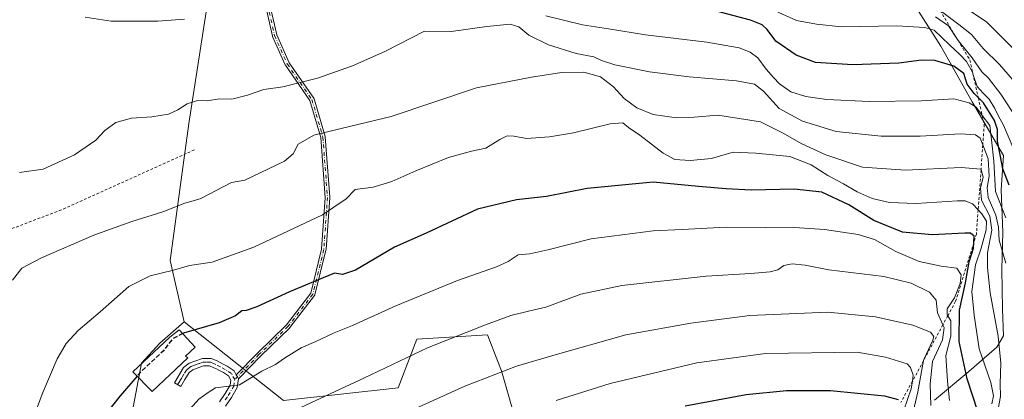
# Model space of a CAD drawing. Units: metres. Extents: x 637546 to 640990, y 4759887 to 4762269.
# Drawn here: x 639328 to 639684, y 4760605 to 4760742 of the extents above; entities that cross this region are included whole.
import ezdxf

# ---------------------------------------------------------------- set-up
doc = ezdxf.new("R2010")
doc.units = ezdxf.units.M
doc.header["$MEASUREMENT"] = 0
for name, pattern in [('DGN Style 2', [1.6480167562047852, 0.988810053722871, -0.6592067024819142]), ('DGN Style 3', [2.307223458686699, 1.648016756204785, -0.6592067024819142]), ('DGN Style 4', [2.6384748266838614, 1.318413404963828, -0.6592067024819142, 0.001648016756204785, -0.6592067024819142])]:
    doc.linetypes.add(name, pattern=pattern)
for name, color, linetype, lineweight in [('Alambrada', 7, 'DGN Style 2', 0), ('Arbolado forestal CxS', 92, 'Continuous', 0), ('Camino Cxs', 7, 'Continuous', 0), ('Camino eje', 30, 'DGN Style 4', 13), ('Curva de nivel maestra', 30, 'Continuous', 30), ('Curva de nivel maestra oculto', 30, 'DGN Style 3', 30), ('Curva de nivel normal', 30, 'Continuous', 0), ('Edificación Cxs', 1, 'Continuous', 13), ('Escarpado lineal', 30, 'DGN Style 2', 0), ('Municipio', 91, 'Continuous', 13), ('Municipio CxS', 4, 'Continuous', 0), ('Pastizal CxS', 92, 'Continuous', 0), ('Prado CxS', 92, 'Continuous', 0)]:
    doc.layers.add(name, color=color, linetype=linetype, lineweight=lineweight)

# ---------------------------------------------------------------- blocks, each defined once
blk = doc.blocks.new('*U8')
at = {"layer": 'Arbolado forestal CxS', "color": 92, "linetype": 'Continuous', "lineweight": 0}
blk.add_polyline3d([(639509.3293000003, 4760589.782099999, 972.2409000000043), (639501.9231000004, 4760615.428300001, 964.6457999999985), (639500.5883, 4760618.8411, 963.8004999999977), (639496.7966999998, 4760628.535300001, 960.6312999999938), (639471.2956999998, 4760626.9441, 958.0507000000072), (639464.4584999997, 4760609.2773, 962.0160000000034), (639422.9420999996, 4760604.7225, 958.5194999999949), (639387.0494999997, 4760633.2181, 949.0516999999963), (639381.9943000004, 4760655.4013, 943.2957000000025), (639388.6864999998, 4760704.8847, 935.5788000000031), (639394.9545, 4760745.346100001, 929.4081000000006), (639394.1672999999, 4760773.073100001, 926.1992000000029), (639376.7238999996, 4760785.8093, 925.9082999999956), (639356.6475000001, 4760791.260700001, 928.2568000000028), (639336.8431000002, 4760796.638300001, 933.7905000000028), (639270.7531000003, 4760794.360099999, 944.4799000000058), (639260.3618999999, 4760815.931100001, 950.8981000000058), (639248.8167000003, 4760839.6775, 952.3619999999937), (639230.4326999999, 4760861.799699999, 952.5611000000064), (639210.4924999997, 4760878.327099999, 953.8603000000004), (639213.9118999997, 4760925.057700001, 942.3282999999938), (639204.7960999999, 4760931.8969, 942.3643000000012), (639195.1108999997, 4760914.8003, 949.7712000000029), (639137.7707000002, 4760949.499700001, 953.7060000000056)], dxfattribs=at)

msp = doc.modelspace()

# ---------------------------------------------------------------- linework, layer by layer
at = {"layer": 'Alambrada', "color": 7, "linetype": 'DGN Style 2', "lineweight": 0}
msp.add_polyline3d([(639390.7701000003, 4760695.4101, 952.3880000000064), (639342.5701000001, 4760673.670100001, 937.4035000000005), (639280.1801000005, 4760650.050100001, 939.8562999999995), (639217.8000999996, 4760627.370100001, 956.1284000000015), (639145.9600999998, 4760599.970100001, 960.1735000000045), (639124.2200999996, 4760591.460100001, 968.8493000000017), (639093.0301000001, 4760603.7501, 967.0031000000017), (639075.5401, 4760553.190099999, 978.002099999998), (639105.7901, 4760548.460100001, 976.4282999999997), (639131.3101000005, 4760545.1501, 975.0682999999991), (639145.0100999996, 4760546.090100001, 974.762600000002), (639168.1700999998, 4760551.290100001, 974.9294999999984), (639180.4600999998, 4760553.6501, 974.9962999999989), (639195.5800999999, 4760553.6501, 975.1049000000058), (639222.9901000002, 4760547.5001, 974.6882000000041), (639251.8201000001, 4760539.460100001, 979.0353000000032)], dxfattribs=at)
at = {"layer": 'Arbolado forestal CxS', "color": 92, "linetype": 'Continuous', "lineweight": 0}
for points in [[(639210.4924999997, 4760878.327099999, 953.8603000000004), (639230.4326999999, 4760861.799699999, 952.5611000000064), (639248.8167000003, 4760839.6775, 952.3619999999937), (639260.3618999999, 4760815.931100001, 950.8981000000058), (639270.7531000003, 4760794.360099999, 944.4799000000058), (639336.8431000002, 4760796.638300001, 933.7905000000028), (639356.6475000001, 4760791.260700001, 928.2568000000028), (639376.7238999996, 4760785.8093, 925.9082999999956), (639394.1672999999, 4760773.073100001, 926.1992000000029), (639394.9545, 4760745.346100001, 929.4081000000006), (639388.6864999998, 4760704.8847, 935.5788000000031), (639381.9943000004, 4760655.4013, 943.2957000000025), (639387.0494999997, 4760633.2181, 949.0516999999963)], [(639387.0494999997, 4760633.2181, 949.0516999999963), (639422.9420999996, 4760604.7225, 958.5194999999949), (639464.4584999997, 4760609.2773, 962.0160000000034), (639471.2956999998, 4760626.9441, 958.0507000000072), (639496.7966999998, 4760628.535300001, 960.6312999999938), (639500.5883, 4760618.8411, 963.8004999999977), (639501.9231000004, 4760615.428300001, 964.6457999999985), (639509.3293000003, 4760589.782099999, 972.2409000000043), (639540.6639, 4760568.125499999, 983.043399999995), (639554.3381000003, 4760574.394099999, 982.3874000000069), (639566.3507000003, 4760565.047900001, 986.2695999999996), (639547.7182999998, 4760546.8303, 989.8141999999935), (639534.6961000003, 4760533.189900001, 992.1787999999942), (639516.7341, 4760525.954500001, 992.0555000000023), (639490.5257000001, 4760523.676300001, 988.8686000000017), (639488.1944000004, 4760511.783299999, 991.7707999999985), (639472.0871000001, 4760494.2601, 991.795299999998), (639478.1418000003, 4760417.430500001, 993.6395000000049), (639473.9933000002, 4760413.3235, 994.7038999999932)]]:
    msp.add_polyline3d(points, dxfattribs=at)
at = {"layer": 'Camino Cxs', "color": 7, "linetype": 'Continuous', "lineweight": 0, "extrusion": (-0.8837055837281254, -0.4680254463003844, 0.004077119456119268), "elevation": -2793131.181574184, "flags": 128}
msp.add_lwpolyline([(-3907755.436142951, 12343.74027871487), (-3907754.594652335, 12343.33997538777), (-3907753.795167646, 12342.9285719684)], dxfattribs=at)
msp.add_lwpolyline([(-3907755.436142951, 12343.74027871487), (-3907754.594652335, 12343.33997538777), (-3907753.795167646, 12342.9285719684)], dxfattribs=at)
at = {"layer": 'Camino Cxs', "color": 7, "linetype": 'Continuous', "lineweight": 0}
for points in [[(639418.0854000002, 4760747.922700001, 943.3929999999965), (639420.5259999996, 4760736.960200001, 939.3643000000012), (639425.0625, 4760726.8848, 951.6352000000044), (639433.9505000003, 4760714.046399999, 962.5899000000064), (639433.9537000004, 4760714.0417, 962.5917000000045), (639433.9952999996, 4760713.9737, 962.6168000000034), (639434.0299000005, 4760713.901799999, 962.6445999999996), (639434.0571999997, 4760713.826900001, 962.6745999999986), (639434.0604999998, 4760713.8158, 962.6790999999939), (639438.0292999997, 4760700.255999999, 967.3755999999995), (639438.0486000003, 4760700.1746, 967.4765999999945), (639438.0592, 4760700.091700001, 967.5721999999952), (639439.7128, 4760678.263499999, 974.4771000000038), (639439.7150999998, 4760678.2031, 974.5093999999954), (639439.7132000001, 4760678.147100001, 974.5393000000041), (639438.3903999999, 4760659.295499999, 965.0458999999975), (639438.3694000002, 4760659.1612, 965.3947000000045), (639434.4006000003, 4760642.955399999, 962.293399999995), (639434.3880000003, 4760642.9099, 962.1515000000073), (639434.3607000001, 4760642.834899999, 961.9060000000027), (639434.3261000002, 4760642.7631, 961.6555999999982), (639434.2845000002, 4760642.695, 961.4021000000067), (639434.2570000002, 4760642.657000001, 961.2526999999973), (639425.3273999998, 4760631.0814, 975.7666000000027), (639425.3068000004, 4760631.0558, 975.7872000000062), (639425.2515000004, 4760630.996400001, 975.838499999998), (639414.6759000003, 4760620.751399999, 967.8634000000021), (639406.8788000002, 4760612.721700001, 954.9887000000017), (639406.8634000003, 4760612.7064, 954.9792000000016), (639406.8036000002, 4760612.6536, 954.9465000000055), (639406.7389000002, 4760612.607000001, 954.9179000000004), (639406.6776000002, 4760612.571699999, 954.8965000000027), (639406.3049, 4760613.278999999, 955.3078999999999), (639405.9124999996, 4760614.023399999, 955.7081999999937), (639413.5366000002, 4760621.8748, 966.0265999999974), (639413.5538999997, 4760621.892100001, 966.0654000000068), (639424.0958000004, 4760632.1044, 976.3162000000011), (639432.8866999998, 4760643.500299999, 961.2829999999959), (639436.7991000004, 4760659.475500001, 964.9094000000041), (639438.1129999999, 4760678.200800001, 974.4296000000032), (639436.4700999996, 4760699.8871, 967.1928000000044), (639432.5613000002, 4760713.2421, 963.3619000000036), (639423.7054000003, 4760726.034299999, 953.6710000000021), (639423.6666000001, 4760726.096100001, 953.6857000000019), (639423.6337000001, 4760726.1612, 953.6924), (639419.0334999999, 4760736.378000001, 938.6526000000014), (639419.0038000002, 4760736.454, 938.4743000000017), (639418.9819999998, 4760736.532600001, 938.2986999999995), (639416.4809999998, 4760747.7664, 944.8037000000041)], [(639405.9124999996, 4760614.023399999, 955.7081999999937), (639413.5366000002, 4760621.8748, 966.0265999999974), (639413.5538999997, 4760621.892100001, 966.0654000000068), (639424.0958000004, 4760632.1044, 976.3162000000011), (639432.8866999998, 4760643.500299999, 961.2829999999959), (639436.7991000004, 4760659.475500001, 964.9094000000041), (639438.1129999999, 4760678.200800001, 974.4296000000032), (639436.4700999996, 4760699.8871, 967.1928000000044), (639432.5613000002, 4760713.2421, 963.3619000000036), (639423.7054000003, 4760726.034299999, 953.6710000000021), (639423.6666000001, 4760726.096100001, 953.6857000000019), (639423.6337000001, 4760726.1612, 953.6924), (639419.0334999999, 4760736.378000001, 938.6526000000014), (639419.0038000002, 4760736.454, 938.4743000000017), (639418.9819999998, 4760736.532600001, 938.2986999999995), (639416.4809999998, 4760747.7664, 944.8037000000041)], [(639418.0854000002, 4760747.922700001, 943.3929999999965), (639420.5259999996, 4760736.960200001, 939.3643000000012), (639425.0625, 4760726.8848, 951.6352000000044), (639433.9505000003, 4760714.046399999, 962.5899000000064), (639433.9537000004, 4760714.0417, 962.5917000000045), (639433.9952999996, 4760713.9737, 962.6168000000034), (639434.0299000005, 4760713.901799999, 962.6445999999996), (639434.0571999997, 4760713.826900001, 962.6745999999986), (639434.0604999998, 4760713.8158, 962.6790999999939), (639438.0292999997, 4760700.255999999, 967.3755999999995), (639438.0486000003, 4760700.1746, 967.4765999999945), (639438.0592, 4760700.091700001, 967.5721999999952), (639439.7128, 4760678.263499999, 974.4771000000038), (639439.7150999998, 4760678.2031, 974.5093999999954), (639439.7132000001, 4760678.147100001, 974.5393000000041), (639438.3903999999, 4760659.295499999, 965.0458999999975), (639438.3694000002, 4760659.1612, 965.3947000000045), (639434.4006000003, 4760642.955399999, 962.293399999995), (639434.3880000003, 4760642.9099, 962.1515000000073), (639434.3607000001, 4760642.834899999, 961.9060000000027), (639434.3261000002, 4760642.7631, 961.6555999999982), (639434.2845000002, 4760642.695, 961.4021000000067), (639434.2570000002, 4760642.657000001, 961.2526999999973), (639425.3273999998, 4760631.0814, 975.7666000000027), (639425.3068000004, 4760631.0558, 975.7872000000062), (639425.2515000004, 4760630.996400001, 975.838499999998), (639414.6759000003, 4760620.751399999, 967.8634000000021), (639406.8788000002, 4760612.721700001, 954.9887000000017), (639406.8634000003, 4760612.7064, 954.9792000000016), (639406.8036000002, 4760612.6536, 954.9465000000055), (639406.7389000002, 4760612.607000001, 954.9179000000004), (639406.6776000002, 4760612.571699999, 954.8965000000027)], [(639399.8101000005, 4760604.280099999, 959.7358999999997), (639401.8800999997, 4760607.2501, 957.1545000000042), (639403.6901000004, 4760610.3101, 955.4832000000025), (639403.9401000004, 4760612.030099999, 954.992499999993), (639403.1001000004, 4760613.620100001, 955.3138000000035), (639401.2600999996, 4760614.840100001, 956.0869999999996), (639399.3501000004, 4760615.8101, 956.5334000000003), (639398.4501, 4760616.270099999, 956.5457000000025), (639397.8201000001, 4760616.590100001, 956.4793999999965), (639396.2701000003, 4760617.210100001, 955.6918000000006), (639394.0500999996, 4760617.220100001, 954.700100000002), (639391.7801000001, 4760616.470100001, 954.5492999999988), (639390.1501000002, 4760615.860099999, 954.4891999999963), (639388.8901000004, 4760614.8301, 954.234700000001), (639387.3400999998, 4760612.290100001, 953.2461999999941), (639385.7901, 4760609.7401, 954.0025000000023), (639383.5100999996, 4760611.130100001, 953.6103000000004), (639386.8400999998, 4760616.620100001, 954.1147999999957), (639388.8000999996, 4760618.210100001, 954.0568000000059), (639390.8901000004, 4760619.0001, 954.0641000000032), (639393.6201, 4760619.890100001, 954.6852000000072), (639396.8000999996, 4760619.890100001, 956.6603999999934), (639398.9301000005, 4760619.020099999, 956.9744999999967), (639401.1700999998, 4760617.880100001, 956.7391999999963), (639402.6101000002, 4760617.1501, 956.591499999995), (639405.1501000002, 4760615.470100001, 956.3907000000036), (639405.9124999996, 4760614.023399999, 955.7081999999937), (639406.3049, 4760613.278999999, 955.3078999999999), (639406.6776000002, 4760612.571699999, 954.8965000000027), (639406.7100999998, 4760612.5101, 954.8592000000064), (639406.2600999996, 4760609.4101, 955.434699999998), (639404.1300999997, 4760605.8101, 957.2373999999982), (639401.9600999998, 4760602.6801, 960.0467999999966)], [(639399.8101000005, 4760604.280099999, 959.7358999999997), (639401.8800999997, 4760607.2501, 957.1545000000042), (639403.6901000004, 4760610.3101, 955.4832000000025), (639403.9401000004, 4760612.030099999, 954.992499999993), (639403.1001000004, 4760613.620100001, 955.3138000000035), (639401.2600999996, 4760614.840100001, 956.0869999999996), (639399.3501000004, 4760615.8101, 956.5334000000003), (639398.4501, 4760616.270099999, 956.5457000000025), (639397.8201000001, 4760616.590100001, 956.4793999999965), (639396.2701000003, 4760617.210100001, 955.6918000000006), (639394.0500999996, 4760617.220100001, 954.700100000002), (639391.7801000001, 4760616.470100001, 954.5492999999988), (639390.1501000002, 4760615.860099999, 954.4891999999963), (639388.8901000004, 4760614.8301, 954.234700000001), (639387.3400999998, 4760612.290100001, 953.2461999999941), (639385.7901, 4760609.7401, 954.0025000000023), (639383.5100999996, 4760611.130100001, 953.6103000000004), (639386.8400999998, 4760616.620100001, 954.1147999999957), (639388.8000999996, 4760618.210100001, 954.0568000000059), (639390.8901000004, 4760619.0001, 954.0641000000032), (639393.6201, 4760619.890100001, 954.6852000000072), (639396.8000999996, 4760619.890100001, 956.6603999999934), (639398.9301000005, 4760619.020099999, 956.9744999999967), (639401.1700999998, 4760617.880100001, 956.7391999999963), (639402.6101000002, 4760617.1501, 956.591499999995), (639405.1501000002, 4760615.470100001, 956.3907000000036), (639405.9124999996, 4760614.023399999, 955.7081999999937)], [(639406.6776000002, 4760612.571699999, 954.8965000000027), (639406.7100999998, 4760612.5101, 954.8592000000064), (639406.2600999996, 4760609.4101, 955.434699999998), (639404.1300999997, 4760605.8101, 957.2373999999982), (639401.9600999998, 4760602.6801, 960.0467999999966)]]:
    msp.add_polyline3d(points, dxfattribs=at)
at = {"layer": 'Camino eje', "color": 30, "linetype": 'DGN Style 4', "lineweight": 13}
for points in [[(639428.9407000003, 4760776.284700001, 934.4870999999986), (639424.3049, 4760767.954299999, 938.4799999999959), (639420.9151, 4760761.577500001, 939.2581000000064), (639417.2619000003, 4760747.940300001, 943.4104999999981), (639419.7629000006, 4760736.706499999, 938.870299999995), (639424.3630999997, 4760726.489700001, 952.6811000000017), (639433.2927000001, 4760713.5911, 962.9633999999934), (639437.2615, 4760700.031300001, 967.1759000000021), (639438.9151, 4760678.2031, 974.4689999999974), (639437.5922999998, 4760659.351500001, 963.8212000000058), (639433.6234999998, 4760643.1457, 961.4946000000054), (639424.6939000003, 4760631.5701, 976.0026000000071), (639414.1105000004, 4760621.317500001, 966.9220999999961), (639405.3251, 4760612.270099999, 954.9097000000038)], [(639405.3251, 4760612.270099999, 954.9097000000038), (639404.1250999998, 4760614.545100001, 955.7979999999952), (639401.9351000005, 4760615.995100001, 956.2084000000032), (639400.1074999999, 4760616.922499999, 956.4192999999941), (639398.5324999997, 4760617.725099999, 956.3371999999945), (639397.6001000004, 4760618.1151, 956.3843999999954), (639396.5351, 4760618.550100001, 956.029800000004), (639394.9451000001, 4760618.550100001, 955.1750999999931), (639393.8350999998, 4760618.5551, 954.5794000000025), (639392.4700999996, 4760618.110099999, 953.8203000000068), (639391.3350999998, 4760617.735099999, 953.8282000000036), (639390.5201000003, 4760617.4301, 953.849199999997), (639389.4751000004, 4760617.0351, 953.9668999999994), (639388.8450999996, 4760616.520099999, 953.9902000000002), (639387.8651000002, 4760615.725099999, 953.7560999999987), (639386.9700999996, 4760614.2501, 953.5632999999945), (639386.1951000001, 4760612.9801, 953.438599999994), (639385.4200999998, 4760611.7051, 953.5550999999978), (639384.6501000002, 4760610.4351, 953.7167000000045)], [(639401.9200999998, 4760604.965100001, 958.5874999999943), (639403.0050999997, 4760606.530099999, 957.0752999999969), (639404.9751000004, 4760609.860099999, 955.4802000000054), (639405.3251, 4760612.270099999, 954.9097000000038)]]:
    msp.add_polyline3d(points, dxfattribs=at)
at = {"layer": 'Curva de nivel maestra', "color": 30, "linetype": 'Continuous', "lineweight": 30, "flags": 128}
for points, elevation in [([(639685.6299999999, 4760682.5801), (639683.3700000001, 4760688.530099999), (639682.4500000002, 4760693.610099999), (639681.4199999999, 4760698.5701), (639681.4600000001, 4760702.720100001), (639680.3899999997, 4760705.9801), (639676.3399999999, 4760712.4101), (639674.5153999999, 4760714.2455), (639672.9500000002, 4760715.8201), (639670.4299999997, 4760719.190099999), (639669.2199999997, 4760722.9801), (639665.6299999999, 4760725.620100001), (639658.8200000003, 4760727.670100001), (639653.9900000002, 4760727.850099999), (639645.7699999996, 4760726.770099999), (639629.1200000001, 4760726.100099999), (639615.5899999999, 4760726.9801), (639608.5999999996, 4760729.620100001), (639601.2199999997, 4760734.7401), (639598.1299999999, 4760738.950099999), (639596.25, 4760740.670100001), (639592.0800000001, 4760742.3201), (639579.6799999997, 4760745.600099999)], 925), ([(639674.3799999999, 4760600.780099999), (639670.5, 4760612.590100001), (639667.5700000003, 4760626.110099999), (639667.6500000004, 4760637.440099999), (639669.8899999997, 4760647.2601), (639671.2000000002, 4760654.920100001), (639672.7599999999, 4760659.8101), (639672.8912000004, 4760661.909600001), (639673.0300000003, 4760664.130100001), (639671.7100000001, 4760665.2301), (639669.6500000004, 4760665.2601), (639657.75, 4760664.690099999), (639647.0599999997, 4760665.6501), (639636.6399999997, 4760669.850099999), (639627.6399999997, 4760675.5601), (639617.8300000001, 4760680.0701), (639607.8600000005, 4760681.190099999), (639592.3099999997, 4760680.860099999), (639583.2599999999, 4760681.350099999), (639573.1900000004, 4760682.110099999), (639556.8600000005, 4760683.7401), (639532.9400000004, 4760681.370100001), (639518.25, 4760678.4801), (639507.3899999997, 4760677.360099999), (639493.2599999999, 4760673.890100001), (639474.6799999997, 4760665.3201), (639463.1200000001, 4760660.1801), (639449.04, 4760651.860099999), (639444.3700000001, 4760650.290100001), (639441.4100000003, 4760650.780099999), (639435.3300000001, 4760648.200099999), (639425.2000000002, 4760644.0601), (639413.3899999997, 4760638.670100001), (639409.4900000002, 4760637.2301), (639407.9000000004, 4760637.190099999), (639405.6699999999, 4760635.3201), (639399.6699999999, 4760632.870100001), (639386.8200000003, 4760629.0801), (639386.5378999999, 4760628.9376)], 950), ([(639369.9753000002, 4760613.5459), (639363.9100000003, 4760606.440099999), (639352.7800000003, 4760592.390100001)], 950), ([(639568.4500000002, 4760602.8101), (639590.4600000001, 4760606.920100001), (639605.0800000001, 4760608.300100001), (639621.0300000003, 4760608.300100001), (639640.54, 4760606.470100001), (639645.5, 4760605.110099999)], 975)]:
    msp.add_lwpolyline(points, dxfattribs=dict(at, elevation=elevation))
at = {"layer": 'Curva de nivel maestra oculto', "color": 30, "linetype": 'DGN Style 3', "lineweight": 30, "elevation": 950, "flags": 128}
msp.add_lwpolyline([(639386.5378999999, 4760628.9376), (639382.7999999998, 4760627.050100001), (639379.5499999998, 4760622.7401), (639371.0800000001, 4760614.840100001), (639369.9753000002, 4760613.5459)], dxfattribs=at)
at = {"layer": 'Curva de nivel normal', "color": 30, "linetype": 'Continuous', "lineweight": 0, "flags": 128}
for points, elevation in [([(639598.5499999998, 4760746.76), (639608.7199999997, 4760742.230000001), (639615.8899999997, 4760740.82), (639625.04, 4760739.880000001), (639645.0300000003, 4760740.300000001), (639655.1699999999, 4760739.689999999), (639658.5, 4760738.67), (639664.0199999996, 4760733.390000001), (639667.8300000001, 4760729.949999999), (639670.2100000001, 4760727.359999999), (639672.4699999997, 4760723.26), (639672.5739000002, 4760722.941299999), (639674.0800000001, 4760718.32), (639676.3200000003, 4760715.949999999), (639678.4100000003, 4760713.680000001), (639680.4900000002, 4760710.42), (639681.8099999997, 4760707.539999999), (639683.5800000001, 4760704.34), (639687.3899999997, 4760695.539999999)], 920), ([(639690.7199999997, 4760716.430000001), (639682.2000000002, 4760726.24), (639676.3200000003, 4760732.029999999), (639672.0800000001, 4760737.109999999), (639667.4600000001, 4760740.76), (639660.75, 4760745.779999999)], 910), ([(639668.1299999999, 4760747.869999999), (639677.4299999997, 4760741.699999999), (639687.5, 4760731.76)], 905), ([(639387.2199999997, 4760742.619999999), (639377.5300000003, 4760741.930000001), (639360.5800000001, 4760741.949999999), (639351.1799999997, 4760743.460000001)], 930), ([(639684.4800000006, 4760670.779999999), (639680.7800000003, 4760680.34), (639680.1299999999, 4760691.26), (639679.2599999999, 4760698.970000001), (639678.7100000001, 4760704.17), (639675.9539000001, 4760707.8029), (639673.6799999997, 4760710.800000001), (639671.25, 4760712.380000001), (639665.6600000003, 4760713.869999999), (639653.9800000006, 4760713.189999999), (639634.9900000002, 4760712.92), (639619.6600000003, 4760713.57), (639612.0800000001, 4760714.66), (639606.6600000003, 4760716.4), (639602.5, 4760719.24), (639600.3399999999, 4760721.560000001), (639597.6600000003, 4760724.600000001), (639594.6699999999, 4760728.74), (639591.9699999997, 4760730.76), (639587.9900000002, 4760732.27), (639576.25, 4760734.32), (639554.0199999996, 4760737.060000001), (639540.6799999997, 4760739.24), (639531.2199999997, 4760740.640000001), (639517.9100000003, 4760743.850000001)], 930), ([(639659.0300000003, 4760743.5), (639663.6799999997, 4760740.26), (639666.9199999999, 4760735.34), (639667.2300000006, 4760734.952400001), (639672.2300000006, 4760728.699999999), (639675.8099999997, 4760723.59), (639678.2199999997, 4760721.369999999), (639682.6600000003, 4760715.49), (639692.7300000006, 4760700.25)], 915), ([(639327.4400000004, 4760687.16), (639336.0199999996, 4760688.449999999), (639347.3700000001, 4760693.539999999), (639355.04, 4760698.9), (639358.3300000001, 4760702.4), (639362.2599999999, 4760705.310000001), (639367.9699999997, 4760706.880000001), (639375.2800000003, 4760707.32), (639381.3600000005, 4760708.34), (639384.7699999996, 4760709.82), (639388.1100000005, 4760712.01), (639391.8499999996, 4760713.199999999), (639395.3899999997, 4760713.100000001), (639399.8499999996, 4760713.880000001), (639404.3300000001, 4760713.77), (639410, 4760715.16), (639415.8600000005, 4760717.289999999), (639422.7300000006, 4760718.230000001), (639435.3200000003, 4760721.350000001), (639447.9500000002, 4760725.76), (639459.6299999999, 4760731.02), (639474, 4760738.359999999), (639483.6600000003, 4760738.17), (639496.6600000003, 4760739.99), (639504.9900000002, 4760740.83), (639508.2000000002, 4760739.960000001), (639511.8399999999, 4760736.9), (639518.8700000001, 4760733.42), (639528.9900000002, 4760730.310000001), (639535.3200000003, 4760729.109999999), (639538.1399999997, 4760727.689999999), (639542.9400000004, 4760726.140000001), (639555.5099999999, 4760723.57), (639569.7999999998, 4760721.789999999), (639586.9699999997, 4760720.380000001), (639593.4500000002, 4760719.16), (639596.7199999997, 4760716.640000001), (639602.4299999997, 4760710.359999999), (639610.8200000003, 4760705.730000001), (639623.0999999996, 4760702), (639639.3899999997, 4760700.310000001), (639653.4400000004, 4760700.350000001), (639668.0199999996, 4760701.199999999), (639673.54, 4760700.84), (639675.1699999999, 4760699.67), (639676.1272, 4760697.166400001), (639678.0300000003, 4760692.189999999), (639678.4600000001, 4760685.92), (639677.6699999999, 4760681.84), (639678.1299999999, 4760678.16), (639680.7999999998, 4760671.75), (639681.7699999996, 4760667.42), (639682.1100000005, 4760662.730000001), (639684.4800000006, 4760654.430000001)], 935), ([(639324.8499999996, 4760648.25), (639328.3300000001, 4760652.600000001), (639335.4199999999, 4760656.380000001), (639354.3499999996, 4760664.5), (639368.0899999999, 4760669.480000001), (639379.3300000001, 4760672.99), (639387.3300000001, 4760676.119999999), (639392.8700000001, 4760677.640000001), (639404.1500000004, 4760683.59), (639408.9600000001, 4760684.470000001), (639423.3399999999, 4760691.25), (639426.4900000002, 4760693.91), (639428.3200000003, 4760697.439999999), (639434, 4760700.66), (639444.3499999996, 4760703.24), (639462.0199999996, 4760707.49), (639492.9100000003, 4760717.810000001), (639512.7199999997, 4760721.67), (639523.6600000003, 4760723.41), (639531.6600000003, 4760723.550000001), (639537.7699999996, 4760721.779999999), (639542.4800000006, 4760718.16), (639546.3399999999, 4760713.939999999), (639550.8799999999, 4760710.560000001), (639556.79, 4760708.24), (639565.2400000002, 4760707), (639571.6399999997, 4760707.279999999), (639580.2400000002, 4760707.970000001), (639595.6100000005, 4760705.560000001), (639603.8200000003, 4760701.449999999), (639610.4199999999, 4760697.680000001), (639619.3499999996, 4760693.609999999), (639632.5700000003, 4760689.17), (639648.1200000001, 4760688.07), (639668.3200000003, 4760689.07), (639675.4199999999, 4760688.41), (639675.4861000003, 4760688.1722), (639676.2400000002, 4760685.460000001), (639675.2999999998, 4760681.59), (639675.6600000003, 4760677.140000001), (639678.6399999997, 4760671.439999999), (639679.3799999999, 4760666.359999999), (639677.8799999999, 4760658.17), (639677.8799999999, 4760652.82), (639678.7599999999, 4760643.65), (639681.7199999997, 4760627.980000001), (639682.6500000004, 4760618.26), (639682.4299999997, 4760610.710000001), (639682.5899999999, 4760606.199999999), (639681.7400000002, 4760601.77)], 940), ([(639679.4100000003, 4760603.470000001), (639680.0499999998, 4760606.359999999), (639679.0800000001, 4760611.25), (639674.7699999996, 4760623.380000001), (639673, 4760635.609999999), (639672.1699999999, 4760644.119999999), (639673.4900000002, 4760653.77), (639675.5599999997, 4760659.890000001), (639677.3300000001, 4760666.52), (639677.4800000006, 4760669.630000001), (639675.7800000003, 4760672.26), (639674.4528000001, 4760673.6765), (639672.3600000005, 4760675.91), (639669.7699999996, 4760676.930000001), (639666.9800000006, 4760676.930000001), (639651.9900000002, 4760676.050000001), (639642.3200000003, 4760676.310000001), (639636.0700000003, 4760677.76), (639630.6799999997, 4760680.210000001), (639625.75, 4760683.100000001), (639619.9900000002, 4760686.07), (639613.9699999997, 4760689.960000001), (639606.3300000001, 4760693.01), (639593.9900000002, 4760694.210000001), (639585.7400000002, 4760694.539999999), (639577.9600000001, 4760692.279999999), (639570.2000000002, 4760691.539999999), (639564.6299999999, 4760691.949999999), (639560.4100000003, 4760694.15), (639551.9600000001, 4760700.74), (639547.9000000004, 4760703.49), (639545.8899999997, 4760705.17), (639541.2199999997, 4760704.810000001), (639527.9699999997, 4760701.609999999), (639519.3200000003, 4760700.100000001), (639510.9900000002, 4760699.52), (639506.3200000003, 4760700.34), (639503.9900000002, 4760700.449999999), (639501.3200000003, 4760699.16), (639496.2800000003, 4760696.039999999), (639491.0999999996, 4760694.980000001), (639482.6900000004, 4760692.609999999), (639470.9199999999, 4760687.859999999), (639462.2400000002, 4760683.9), (639455.4000000004, 4760681.939999999), (639448.9400000004, 4760681.02), (639445.6699999999, 4760677.65), (639437.1399999997, 4760671.850000001), (639412.2800000003, 4760660.24), (639397.1299999999, 4760654.720000001), (639388.9600000001, 4760653.539999999), (639383.2199999997, 4760651.869999999), (639374.7100000001, 4760649.859999999), (639367, 4760646.02), (639356.6699999999, 4760636.800000001), (639348.6699999999, 4760630.09), (639344.2800000003, 4760625.34), (639341.04, 4760619.77), (639335.9000000004, 4760607.600000001), (639331.7000000002, 4760596.350000001)], 945), ([(639664.04, 4760604.76), (639663.3799999999, 4760611.680000001), (639662.7199999997, 4760621), (639664.54, 4760627.980000001), (639664.5499999998, 4760633.59), (639663.4573999997, 4760635.363399999), (639663.25, 4760635.699999999), (639663.2400000002, 4760637.930000001), (639665.9100000003, 4760641.92), (639667.9299999997, 4760647.01), (639668.2999999998, 4760650.210000001), (639666.6799999997, 4760652.619999999), (639661.0899999999, 4760653.369999999), (639653.0800000001, 4760655.02), (639644.6399999997, 4760658.58), (639636.9800000006, 4760662.92), (639630.9600000001, 4760664.779999999), (639618.7999999998, 4760666.600000001), (639607.9299999997, 4760667.300000001), (639597.3600000005, 4760667.16), (639583.29, 4760667.439999999), (639567.2699999996, 4760666.539999999), (639556.8399999999, 4760666.08), (639534.3399999999, 4760663.189999999), (639518.6399999997, 4760659.210000001), (639512.1500000004, 4760657.810000001), (639507.9900000002, 4760657.439999999), (639504.3499999996, 4760655.060000001), (639500.0800000001, 4760653.119999999), (639486.0199999996, 4760648.140000001), (639463.6699999999, 4760638.939999999), (639448, 4760631.91), (639441.3300000001, 4760629.25), (639434.6699999999, 4760626.100000001), (639429.3899999997, 4760623.82), (639423.3399999999, 4760620.060000001), (639420.1399999997, 4760617.710000001), (639415.0999999996, 4760615.32), (639407.0700000003, 4760610.449999999), (639402.2699999996, 4760609.789999999), (639398.3600000005, 4760609.33), (639395.6799999997, 4760607.59), (639392.3200000003, 4760605.26), (639389.2699999996, 4760601.66)], 955), ([(639657.3300000001, 4760602.939999999), (639657.0800000001, 4760610.699999999), (639657.9699999997, 4760618.850000001), (639661.5800000001, 4760626.619999999), (639662.2000000002, 4760631.08), (639661.7074999996, 4760632.1282), (639659.7100000001, 4760636.380000001), (639659.2199999997, 4760641.08), (639656.8300000001, 4760643.91), (639650.2599999999, 4760647.17), (639640.2800000003, 4760649.539999999), (639620.3799999999, 4760652.029999999), (639611.8899999997, 4760653.689999999), (639607.1500000004, 4760654.180000001), (639604.1100000005, 4760653.58), (639601.9900000002, 4760652.050000001), (639599.1399999997, 4760651.26), (639592.0599999997, 4760650.619999999), (639576.0099999999, 4760649.66), (639545.4600000001, 4760646.289999999), (639530.6600000003, 4760643.15), (639517.9900000002, 4760638.480000001), (639511.6600000003, 4760637.02), (639505.3200000003, 4760635.449999999), (639496.0800000001, 4760632.140000001), (639475.0899999999, 4760623.77), (639452.3300000001, 4760612.980000001), (639408, 4760592.34)], 960), ([(639470.7699999996, 4760601.859999999), (639488.6600000003, 4760609.890000001), (639507.3600000005, 4760617.100000001), (639520.4800000006, 4760621.039999999), (639546.9299999997, 4760628.51), (639570.4800000006, 4760632.75), (639591.8200000003, 4760635.42), (639620.0300000003, 4760636.74), (639637.29, 4760635), (639650.8399999999, 4760632), (639657.2199999997, 4760629.4), (639658.4000000004, 4760627.83), (639658.0599999997, 4760626.529999999), (639654.7599999999, 4760619.560000001), (639654.6805999996, 4760619.1371), (639652.5599999997, 4760607.84), (639647.2699999996, 4760585.119999999)], 965), ([(639521.6600000003, 4760604.710000001), (639541.2999999998, 4760610.869999999), (639572.6299999999, 4760618.369999999), (639597.4400000004, 4760621.710000001), (639630.6399999997, 4760622.24), (639640.8799999999, 4760620.449999999), (639648.7000000002, 4760617.970000001), (639650.0099999999, 4760616.65), (639650.9800000006, 4760613.869999999), (639650.6564999997, 4760611.6976), (639650.2400000002, 4760608.9), (639646.1699999999, 4760597.42)], 970)]:
    msp.add_lwpolyline(points, dxfattribs=dict(at, elevation=elevation))
at = {"layer": 'Edificación Cxs', "color": 1, "linetype": 'Continuous', "lineweight": 13, "elevation": 955.0252000000038, "flags": 128}
msp.add_lwpolyline([(639388.3201000001, 4760620.1501), (639375.4801000003, 4760608.0101), (639368.4200999998, 4760615.110099999), (639381.8701, 4760627.5801), (639385.2600999996, 4760630.3101), (639391.0701000001, 4760624.0701), (639387.5301000001, 4760620.7301)], close=True, dxfattribs=at)
at = {"layer": 'Edificación Cxs', "color": 1, "linetype": 'Continuous', "lineweight": 13}
msp.add_polyline3d([(639388.3201000001, 4760620.1501, 954.6587000000001), (639375.4801000003, 4760608.0101, 953.825800000006), (639368.4200999998, 4760615.110099999, 951.1676000000008), (639381.8701, 4760627.5801, 953.1140000000015), (639385.2600999996, 4760630.3101, 953.6894999999931), (639391.0701000001, 4760624.0701, 955.0252000000038), (639387.5301000001, 4760620.7301, 954.9734000000027), (639388.3201000001, 4760620.1501, 954.6587000000001)], dxfattribs=at)
at = {"layer": 'Escarpado lineal', "color": 30, "linetype": 'DGN Style 2', "lineweight": 0}
msp.add_polyline3d([(639631.2300000006, 4760775.540100001, 905.8390000000073), (639636.7194999997, 4760770.6393, 906.0268999999971), (639652.5197999999, 4760756.533500001, 904.8439999999974), (639656.2199999997, 4760753.2301, 905.7881999999954), (639660.6908, 4760745.8082, 910.5708000000013), (639667.2300000006, 4760734.952400001, 916.6284000000015), (639671.4600000001, 4760727.9301, 919.3104000000021), (639672.5739000002, 4760722.941299999, 922.6460999999982), (639674.5153999999, 4760714.2455, 925.9226000000054), (639675.9539000001, 4760707.8029, 930.311600000001), (639676.6600000003, 4760704.640100001, 931.9496999999974), (639676.1272, 4760697.166400001, 935.9204000000027), (639675.4861000003, 4760688.1722, 939.2765000000073), (639674.4528000001, 4760673.6765, 945.1744000000036), (639673.8300000001, 4760664.940099999, 948.8987000000053), (639672.8912000004, 4760661.909600001, 950.3628999999928), (639666.29, 4760640.600099999, 956.357799999998), (639663.4573999997, 4760635.363399999, 958.3972000000067), (639661.7074999996, 4760632.1282, 961.2317999999941), (639654.6805999996, 4760619.1371, 967.6690999999993), (639650.6564999997, 4760611.6976, 971.1491999999998), (639646.5199999996, 4760604.050100001, 973.9377999999997)], dxfattribs=at)
at = {"layer": 'Municipio', "color": 91, "linetype": 'Continuous', "lineweight": 13, "flags": 128}
msp.add_lwpolyline([(639647.3000000009, 4760754.337999999), (639660.949, 4760732.899000002), (639672.3080000007, 4760712.724000001), (639683.6640000001, 4760693.312), (639682.8090000025, 4760680.983000001), (639683.3580000012, 4760665.608000001), (639683.0130000009, 4760652.264), (639683.3060000001, 4760637.778999997), (639683.5860000016, 4760628.121999998), (639681.1840000014, 4760624.048999999), (639671.0460000001, 4760615.253000001), (639658.6260000014, 4760604.801000001)], dxfattribs=at)
msp.add_lwpolyline([(639647.3000000009, 4760754.337999999), (639660.949, 4760732.899000002), (639672.3080000007, 4760712.724000001), (639683.6640000001, 4760693.312), (639682.8090000025, 4760680.983000001), (639683.3580000012, 4760665.608000001), (639683.0130000009, 4760652.264), (639683.3060000001, 4760637.778999997), (639683.5860000016, 4760628.121999998), (639681.1840000014, 4760624.048999999), (639671.0460000001, 4760615.253000001), (639658.6260000014, 4760604.801000001)], dxfattribs=at)
at = {"layer": 'Municipio CxS', "color": 4, "linetype": 'Continuous', "lineweight": 0, "flags": 128}
for points in [[(639658.6260000009, 4760604.801000001), (639671.0459999995, 4760615.253), (639681.1840000007, 4760624.049000001), (639683.586000001, 4760628.121999999), (639683.3059999995, 4760637.778999999), (639683.0130000003, 4760652.264000001), (639683.3580000007, 4760665.608), (639682.8089999995, 4760680.983), (639683.6639999995, 4760693.312), (639672.3080000001, 4760712.724000001), (639660.9489999996, 4760732.899000001), (639647.3000000003, 4760754.338)], [(639647.3000000003, 4760754.338), (639660.9489999996, 4760732.899000001), (639672.3080000001, 4760712.724000001), (639683.6639999995, 4760693.312), (639682.8089999995, 4760680.983), (639683.3580000007, 4760665.608), (639683.0130000003, 4760652.264000001), (639683.3059999995, 4760637.778999999), (639683.586000001, 4760628.121999999), (639681.1840000007, 4760624.049000001), (639671.0459999995, 4760615.253), (639658.6260000009, 4760604.801000001)]]:
    msp.add_lwpolyline(points, dxfattribs=at)
at = {"layer": 'Pastizal CxS', "color": 92, "linetype": 'Continuous', "lineweight": 0}
for points in [[(639387.0494999997, 4760633.2181, 949.0516999999963), (639378.2320999998, 4760625.497300001, 948.9774000000034), (639371.6231000006, 4760618.227700001, 949.2568999999932), (639368.3186999997, 4760601.0439, 950.6904000000068), (639362.3693000004, 4760587.165100001, 952.3960999999982), (639361.7087000003, 4760565.3555, 954.8350999999967), (639362.3683000002, 4760550.1545, 956.6664000000019), (639360.2506999997, 4760532.864700001, 958.8264999999956)], [(639368.3186999997, 4760601.0439, 950.6904000000068), (639371.6231000006, 4760618.227700001, 949.2568999999932), (639378.2320999998, 4760625.497300001, 948.9774000000034), (639387.0494999997, 4760633.2181, 949.0516999999963), (639422.9420999996, 4760604.7225, 958.5194999999949), (639464.4584999997, 4760609.2773, 962.0160000000034), (639471.2956999998, 4760626.9441, 958.0507000000072), (639496.7966999998, 4760628.535300001, 960.6312999999938), (639500.5883, 4760618.8411, 963.8004999999977), (639501.9231000004, 4760615.428300001, 964.6457999999985), (639509.3293000003, 4760589.782099999, 972.2409000000043)], [(639387.0494999997, 4760633.2181, 949.0516999999963), (639422.9420999996, 4760604.7225, 958.5194999999949), (639464.4584999997, 4760609.2773, 962.0160000000034), (639471.2956999998, 4760626.9441, 958.0507000000072), (639496.7966999998, 4760628.535300001, 960.6312999999938), (639500.5883, 4760618.8411, 963.8004999999977), (639501.9231000004, 4760615.428300001, 964.6457999999985), (639509.3293000003, 4760589.782099999, 972.2409000000043), (639540.6639, 4760568.125499999, 983.043399999995), (639554.3381000003, 4760574.394099999, 982.3874000000069), (639566.3507000003, 4760565.047900001, 986.2695999999996), (639547.7182999998, 4760546.8303, 989.8141999999935), (639534.6961000003, 4760533.189900001, 992.1787999999942), (639516.7341, 4760525.954500001, 992.0555000000023), (639490.5257000001, 4760523.676300001, 988.8686000000017), (639488.1944000004, 4760511.783299999, 991.7707999999985), (639472.0871000001, 4760494.2601, 991.795299999998), (639478.1418000003, 4760417.430500001, 993.6395000000049), (639473.9933000002, 4760413.3235, 994.7038999999932)]]:
    msp.add_polyline3d(points, dxfattribs=at)
at = {"layer": 'Prado CxS', "color": 92, "linetype": 'Continuous', "lineweight": 0}
for points in [[(639129.8375000004, 4760875.597300001, 969.2421999999933), (639156.5516999997, 4760888.465500001, 962.6391000000004), (639181.2873000001, 4760893.413699999, 957.3396999999969), (639199.0966999996, 4760885.4943, 954.7535000000062), (639210.4924999997, 4760878.327099999, 953.8603000000004), (639230.4326999999, 4760861.799699999, 952.5611000000064), (639248.8167000003, 4760839.6775, 952.3619999999937), (639260.3618999999, 4760815.931100001, 950.8981000000058), (639270.7531000003, 4760794.360099999, 944.4799000000058), (639336.8431000002, 4760796.638300001, 933.7905000000028), (639356.6475000001, 4760791.260700001, 928.2568000000028), (639376.7238999996, 4760785.8093, 925.9082999999956), (639394.1672999999, 4760773.073100001, 926.1992000000029), (639394.9545, 4760745.346100001, 929.4081000000006), (639388.6864999998, 4760704.8847, 935.5788000000031), (639381.9943000004, 4760655.4013, 943.2957000000025), (639387.0494999997, 4760633.2181, 949.0516999999963), (639378.2320999998, 4760625.497300001, 948.9774000000034), (639371.6231000006, 4760618.227700001, 949.2568999999932), (639368.3186999997, 4760601.0439, 950.6904000000068)], [(639210.4924999997, 4760878.327099999, 953.8603000000004), (639230.4326999999, 4760861.799699999, 952.5611000000064), (639248.8167000003, 4760839.6775, 952.3619999999937), (639260.3618999999, 4760815.931100001, 950.8981000000058), (639270.7531000003, 4760794.360099999, 944.4799000000058), (639336.8431000002, 4760796.638300001, 933.7905000000028), (639356.6475000001, 4760791.260700001, 928.2568000000028), (639376.7238999996, 4760785.8093, 925.9082999999956), (639394.1672999999, 4760773.073100001, 926.1992000000029), (639394.9545, 4760745.346100001, 929.4081000000006), (639388.6864999998, 4760704.8847, 935.5788000000031), (639381.9943000004, 4760655.4013, 943.2957000000025), (639387.0494999997, 4760633.2181, 949.0516999999963)], [(639387.0494999997, 4760633.2181, 949.0516999999963), (639378.2320999998, 4760625.497300001, 948.9774000000034), (639371.6231000006, 4760618.227700001, 949.2568999999932), (639368.3186999997, 4760601.0439, 950.6904000000068), (639362.3693000004, 4760587.165100001, 952.3960999999982), (639361.7087000003, 4760565.3555, 954.8350999999967), (639362.3683000002, 4760550.1545, 956.6664000000019), (639360.2506999997, 4760532.864700001, 958.8264999999956)]]:
    msp.add_polyline3d(points, dxfattribs=at)

# ---------------------------------------------------------------- block references
at = {"layer": 'Arbolado forestal CxS', "color": 92, "linetype": 'Continuous', "lineweight": 0}
msp.add_blockref('*U8', (0, 0), dxfattribs=at)

doc.saveas('drawing.dxf')
